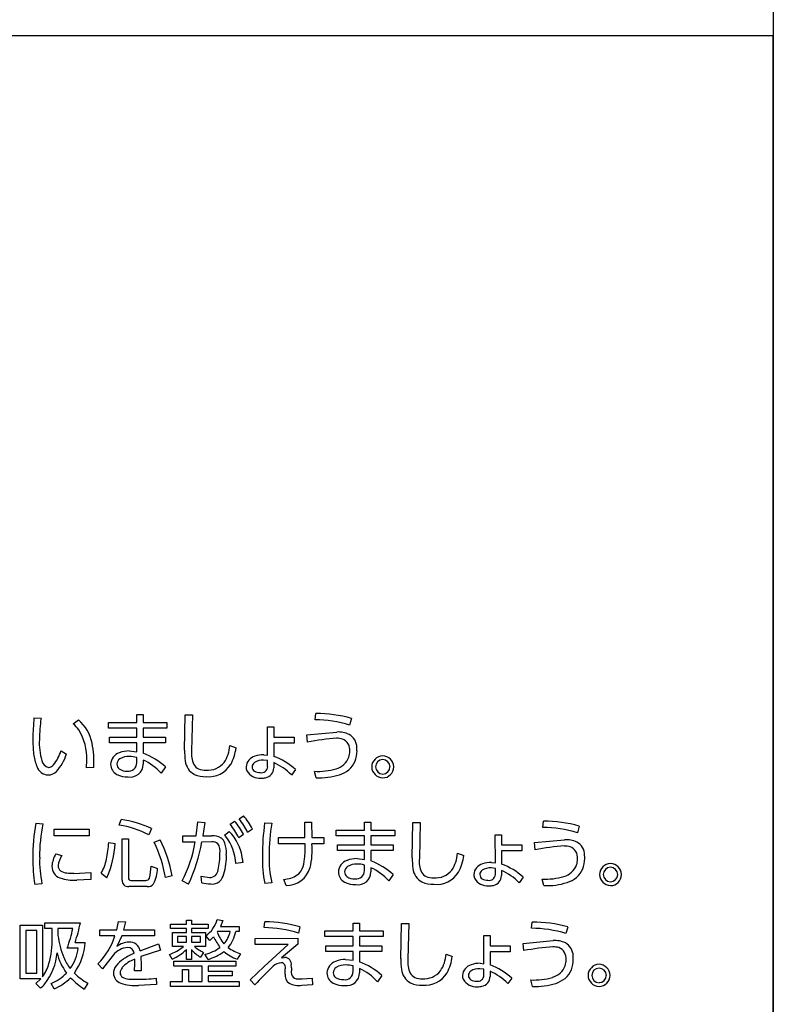
# Model space of a CAD drawing. Extents: x 0 to 12600, y 0 to 8910.
# Drawn here: x 11217 to 11522, y 5071 to 5470 of the extents above; entities that cross this region are included whole.
import ezdxf

# ---------------------------------------------------------------- set-up
doc = ezdxf.new("R2010")
doc.units = 0
doc.header["$LTSCALE"] = 9
doc.layers.add('P919', color=75, linetype='CONTINUOUS')

# ---------------------------------------------------------------- blocks, each defined once
blk = doc.blocks.new('CF-74114_SIGN')
at = {"layer": 'P919'}
for p, q in [((22.5, 169), (22.5, 1)), ((22.5, 32.499), (-22.5, 32.499)), ((22.5, 1), (22.5, 32.499)), ((13.212, 18.641), (13.229, 18.768)), ((7.514, 18.682), (7.657, 18.67)), ((8.31, 18.557), (8.414, 18.637)), ((9.025, 18.588), (9.597, 18.588)), ((9.025, 18.473), (9.025, 18.588)), ((9.597, 18.746), (9.729, 18.746)), ((9.597, 18.588), (9.597, 18.746)), ((9.729, 18.746), (9.729, 18.588)), ((9.729, 18.588), (10.209, 18.588)), ((10.209, 18.588), (10.209, 18.473)), ((10.566, 18.025), (10.577, 18.74)), ((10.577, 18.74), (10.729, 18.74)), ((10.729, 18.74), (10.709, 18.012)), ((13.948, 18.666), (13.912, 18.534)), ((9.597, 18.473), (9.025, 18.473)), ((9.597, 18.286), (9.597, 18.473)), ((9.729, 18.473), (9.729, 18.286)), ((10.209, 18.473), (9.729, 18.473)), ((12.249, 18.494), (12.377, 18.494)), ((12.25, 17.924), (12.249, 18.494)), ((12.377, 18.494), (12.377, 18.287)), ((13.044, 18.336), (13.65, 18.391)), ((9.047, 18.286), (9.597, 18.286)), ((9.047, 18.172), (9.047, 18.286)), ((9.597, 18.172), (9.047, 18.172)), ((9.597, 17.994), (9.597, 18.172)), ((9.729, 18.286), (10.181, 18.286)), ((9.729, 18.172), (9.729, 17.961)), ((10.181, 18.172), (9.729, 18.172)), ((10.181, 18.286), (10.181, 18.172)), ((12.377, 18.167), (12.375, 17.898)), ((12.377, 18.287), (12.785, 18.287)), ((12.785, 18.167), (12.377, 18.167)), ((12.785, 18.287), (12.785, 18.167)), ((13.06, 18.188), (13.044, 18.336)), ((8.062, 18.009), (8.173, 17.946)), ((9.446, 18.009), (9.597, 17.994)), ((11.483, 18.117), (11.609, 18.07)), ((8.578, 17.666), (8.584, 17.819)), ((9.597, 17.767), (9.597, 17.877)), ((9.729, 17.825), (9.729, 17.74)), ((12.25, 17.812), (12.164, 17.822)), ((12.171, 17.932), (12.25, 17.924)), ((12.25, 17.687), (12.25, 17.812)), ((12.374, 17.771), (12.374, 17.664)), ((8.727, 17.672), (8.578, 17.666)), ((10.179, 17.687), (10.09, 17.557)), ((12.813, 17.631), (12.734, 17.521)), ((13.235, 17.462), (13.197, 17.595)), ((9.241, 16.506), (9.278, 16.622)), ((10.804, 16.291), (10.832, 16.574)), ((10.832, 16.574), (10.975, 16.56)), ((10.975, 16.56), (10.939, 16.291)), ((11.49, 16.524), (11.579, 16.587)), ((11.672, 16.631), (11.762, 16.694)), ((13.001, 16.566), (13.139, 16.566)), ((13.007, 16.256), (13.001, 16.566)), ((13.139, 16.566), (13.145, 16.256)), ((14.212, 16.565), (14.345, 16.565)), ((14.212, 16.407), (14.212, 16.565)), ((14.345, 16.565), (14.345, 16.407)), ((15.182, 15.844), (15.192, 16.559)), ((15.192, 16.559), (15.344, 16.559)), ((15.344, 16.559), (15.325, 15.831)), ((17.828, 16.46), (17.845, 16.586)), ((7.554, 16.545), (7.697, 16.533)), ((7.925, 16.423), (8.633, 16.423)), ((7.925, 16.291), (7.925, 16.423)), ((8.633, 16.423), (8.633, 16.291)), ((9.896, 16.437), (9.84, 16.308)), ((11.375, 16.304), (11.473, 16.38)), ((11.941, 16.426), (11.845, 16.359)), ((12.19, 16.553), (12.333, 16.544)), ((13.641, 16.407), (14.212, 16.407)), ((13.641, 16.291), (13.641, 16.407)), ((14.345, 16.407), (14.825, 16.407)), ((14.825, 16.407), (14.825, 16.291)), ((18.564, 16.485), (18.528, 16.353)), ((8.633, 16.291), (7.925, 16.291)), ((9.301, 16.225), (9.431, 16.225)), ((9.301, 15.391), (9.301, 16.225)), ((9.431, 16.225), (9.431, 15.433)), ((9.95, 16.162), (10.069, 16.21)), ((10.533, 16.291), (10.804, 16.291)), ((10.533, 16.163), (10.533, 16.291)), ((10.783, 16.164), (10.533, 16.163)), ((11.12, 16.166), (10.918, 16.164)), ((10.939, 16.291), (11.111, 16.291)), ((11.759, 16.319), (11.663, 16.25)), ((12.471, 16.256), (13.007, 16.256)), ((12.471, 16.13), (12.471, 16.256)), ((13.145, 16.256), (13.389, 16.258)), ((13.389, 16.258), (13.389, 16.13)), ((14.212, 16.291), (13.641, 16.291)), ((14.212, 16.104), (14.212, 16.291)), ((14.345, 16.291), (14.345, 16.104)), ((14.825, 16.291), (14.345, 16.291)), ((16.865, 16.312), (16.992, 16.312)), ((16.866, 15.743), (16.865, 16.312)), ((16.992, 16.312), (16.992, 16.106)), ((17.66, 16.154), (18.266, 16.21)), ((9.029, 16.151), (9.158, 16.136)), ((13.008, 16.13), (12.471, 16.13)), ((13.389, 16.13), (13.147, 16.13)), ((13.663, 16.104), (14.212, 16.104)), ((13.663, 15.99), (13.663, 16.104)), ((14.212, 15.99), (13.663, 15.99)), ((14.212, 15.812), (14.212, 15.99)), ((14.345, 16.104), (14.796, 16.104)), ((14.345, 15.99), (14.345, 15.779)), ((14.796, 15.99), (14.345, 15.99)), ((14.796, 16.104), (14.796, 15.99)), ((16.992, 15.986), (16.991, 15.716)), ((16.992, 16.106), (17.4, 16.106)), ((17.4, 15.986), (16.992, 15.986)), ((17.4, 16.106), (17.4, 15.986)), ((17.676, 16.007), (17.66, 16.154)), ((7.959, 15.925), (8.08, 15.888)), ((14.062, 15.827), (14.212, 15.812)), ((16.098, 15.936), (16.225, 15.889)), ((9.89, 15.672), (10.018, 15.63)), ((11.752, 15.748), (11.604, 15.726)), ((14.212, 15.585), (14.212, 15.695)), ((14.345, 15.644), (14.345, 15.558)), ((16.866, 15.63), (16.78, 15.641)), ((16.786, 15.751), (16.866, 15.743)), ((16.866, 15.505), (16.866, 15.63)), ((16.989, 15.59), (16.989, 15.483)), ((8.32, 15.529), (8.664, 15.547)), ((8.664, 15.406), (8.38, 15.392)), ((8.664, 15.547), (8.664, 15.406)), ((8.989, 15.439), (8.877, 15.529)), ((9.475, 15.386), (9.781, 15.386)), ((10.316, 15.478), (10.177, 15.445)), ((10.644, 15.31), (10.518, 15.376)), ((10.906, 15.469), (11.074, 15.445)), ((10.913, 15.335), (10.906, 15.469)), ((12.626, 15.283), (12.576, 15.406)), ((14.795, 15.505), (14.706, 15.376)), ((17.429, 15.45), (17.349, 15.34)), ((17.851, 15.281), (17.813, 15.413)), ((7.675, 15.317), (7.53, 15.305)), ((9.81, 15.263), (9.434, 15.263)), ((12.333, 15.338), (12.191, 15.32)), ((10.605, 14.582), (10.709, 14.582)), ((10.605, 14.502), (10.605, 14.582)), ((10.709, 14.582), (10.709, 14.502)), ((11.229, 14.593), (11.34, 14.571)), ((11.34, 14.571), (11.292, 14.455)), ((7.236, 14.482), (7.685, 14.482)), ((7.236, 13.394), (7.236, 14.482)), ((7.351, 14.369), (7.351, 13.51)), ((7.57, 14.369), (7.351, 14.369)), ((7.57, 13.51), (7.57, 14.369)), ((7.685, 14.482), (7.685, 13.432)), ((7.737, 14.529), (8.454, 14.529)), ((7.737, 14.414), (7.737, 14.529)), ((7.884, 14.414), (7.737, 14.414)), ((7.884, 14.222), (7.884, 14.414)), ((8, 14.414), (8, 14.27)), ((8.303, 14.414), (8, 14.414)), ((8.846, 14.384), (9.192, 14.384)), ((8.846, 14.264), (8.846, 14.384)), ((9.192, 14.384), (9.224, 14.553)), ((9.224, 14.553), (9.368, 14.547)), ((9.368, 14.547), (9.331, 14.384)), ((9.331, 14.384), (9.958, 14.384)), ((9.958, 14.384), (9.958, 14.264)), ((10.28, 14.502), (10.605, 14.502)), ((10.28, 14.412), (10.28, 14.502)), ((10.605, 14.412), (10.28, 14.412)), ((10.605, 14.332), (10.605, 14.412)), ((10.709, 14.502), (11.043, 14.502)), ((10.709, 14.412), (10.709, 14.332)), ((11.043, 14.412), (10.709, 14.412)), ((11.043, 14.502), (11.043, 14.412)), ((11.292, 14.455), (11.674, 14.455)), ((11.674, 14.455), (11.674, 14.348)), ((12.179, 14.429), (12.195, 14.547)), ((12.905, 14.443), (12.877, 14.317)), ((13.41, 14.363), (13.982, 14.363)), ((13.41, 14.248), (13.41, 14.363)), ((13.982, 14.521), (14.114, 14.521)), ((13.982, 14.363), (13.982, 14.521)), ((14.114, 14.521), (14.114, 14.363)), ((14.114, 14.363), (14.594, 14.363)), ((14.594, 14.363), (14.594, 14.248)), ((14.951, 13.8), (14.961, 14.515)), ((14.961, 14.515), (15.113, 14.515)), ((15.113, 14.515), (15.094, 13.787)), ((17.597, 14.416), (17.613, 14.542)), ((18.333, 14.442), (18.297, 14.309)), ((9.156, 14.264), (8.846, 14.264)), ((9.295, 14.264), (9.195, 14.047)), ((9.958, 14.264), (9.295, 14.264)), ((10.324, 14.332), (10.605, 14.332)), ((10.324, 14.049), (10.324, 14.332)), ((10.426, 14.251), (10.426, 14.133)), ((10.605, 14.251), (10.426, 14.251)), ((10.605, 14.133), (10.605, 14.251)), ((10.709, 14.332), (10.991, 14.332)), ((10.709, 14.251), (10.709, 14.133)), ((10.89, 14.251), (10.709, 14.251)), ((10.89, 14.133), (10.89, 14.251)), ((10.991, 14.332), (10.991, 14.049)), ((11.075, 14.168), (10.997, 14.261)), ((11.152, 14.243), (11.075, 14.168)), ((11.235, 14.348), (11.229, 14.339)), ((11.489, 14.348), (11.235, 14.348)), ((11.674, 14.348), (11.602, 14.348)), ((11.994, 14.211), (12.862, 14.213)), ((11.994, 14.085), (11.994, 14.211)), ((12.862, 14.213), (12.862, 14.097)), ((13.982, 14.248), (13.41, 14.248)), ((13.982, 14.061), (13.982, 14.248)), ((14.114, 14.248), (14.114, 14.061)), ((14.594, 14.248), (14.114, 14.248)), ((16.634, 14.269), (16.762, 14.269)), ((16.635, 13.699), (16.634, 14.269)), ((16.762, 14.269), (16.762, 14.062)), ((17.428, 14.11), (18.035, 14.166)), ((8.409, 14.012), (8.187, 14.012)), ((8.346, 14.128), (8.552, 14.128)), ((9.665, 13.96), (10.041, 14.103)), ((10.077, 13.972), (9.683, 13.841)), ((10.041, 14.103), (10.077, 13.972)), ((10.544, 14.049), (10.324, 14.049)), ((10.426, 14.133), (10.605, 14.133)), ((10.605, 13.785), (10.605, 13.988)), ((10.709, 14.133), (10.89, 14.133)), ((10.709, 13.983), (10.709, 13.785)), ((10.991, 14.049), (10.768, 14.049)), ((12.669, 14.089), (11.994, 14.085)), ((12.182, 13.644), (12.669, 14.089)), ((12.862, 14.097), (12.528, 13.814)), ((13.432, 14.061), (13.982, 14.061)), ((13.432, 13.946), (13.432, 14.061)), ((14.114, 14.061), (14.566, 14.061)), ((14.566, 14.061), (14.566, 13.946)), ((16.762, 14.062), (17.169, 14.062)), ((17.169, 14.062), (17.169, 13.942)), ((17.445, 13.963), (17.428, 14.11)), ((9.117, 13.874), (8.901, 13.597)), ((9.561, 13.699), (9.558, 13.79)), ((9.683, 13.841), (9.689, 13.669)), ((10.313, 13.788), (10.258, 13.885)), ((10.709, 13.785), (10.605, 13.785)), ((10.953, 13.924), (10.888, 13.832)), ((11.042, 13.785), (10.98, 13.889)), ((11.698, 13.9), (11.633, 13.79)), ((12.528, 13.814), (12.594, 13.826)), ((13.982, 13.946), (13.432, 13.946)), ((13.831, 13.784), (13.982, 13.769)), ((13.982, 13.769), (13.982, 13.946)), ((14.114, 13.946), (14.114, 13.736)), ((14.566, 13.946), (14.114, 13.946)), ((15.867, 13.892), (15.994, 13.846)), ((16.762, 13.942), (16.76, 13.673)), ((17.169, 13.942), (16.762, 13.942)), ((8.901, 13.597), (8.807, 13.698)), ((9.553, 13.555), (9.561, 13.699)), ((9.689, 13.669), (9.684, 13.555)), ((10.348, 13.752), (11.604, 13.752)), ((10.348, 13.65), (10.348, 13.752)), ((10.92, 13.65), (10.348, 13.65)), ((10.522, 13.584), (10.648, 13.584)), ((10.522, 13.341), (10.522, 13.584)), ((10.648, 13.584), (10.648, 13.341)), ((10.92, 13.341), (10.92, 13.65)), ((11.045, 13.65), (11.045, 13.544)), ((11.604, 13.65), (11.045, 13.65)), ((11.604, 13.752), (11.604, 13.65)), ((11.893, 13.371), (12.182, 13.644)), ((12.603, 13.489), (12.603, 13.588)), ((12.731, 13.614), (12.731, 13.552)), ((13.982, 13.542), (13.982, 13.652)), ((14.114, 13.6), (14.114, 13.514)), ((16.635, 13.586), (16.549, 13.597)), ((16.556, 13.707), (16.635, 13.699)), ((16.635, 13.462), (16.635, 13.586)), ((7.655, 13.394), (7.236, 13.394)), ((7.351, 13.51), (7.57, 13.51)), ((7.552, 13.296), (7.655, 13.394)), ((9.684, 13.555), (9.553, 13.555)), ((9.99, 13.404), (9.994, 13.275)), ((11.045, 13.544), (11.531, 13.544)), ((11.045, 13.454), (11.045, 13.341)), ((11.531, 13.454), (11.045, 13.454)), ((11.531, 13.544), (11.531, 13.454)), ((11.989, 13.268), (11.893, 13.371)), ((12.952, 13.392), (13.151, 13.404)), ((13.151, 13.404), (13.157, 13.271)), ((14.564, 13.462), (14.475, 13.332)), ((16.758, 13.546), (16.758, 13.439)), ((17.198, 13.406), (17.118, 13.296)), ((17.619, 13.237), (17.582, 13.37)), ((7.645, 13.2), (7.552, 13.296)), ((7.926, 13.188), (7.859, 13.296)), ((8.607, 13.304), (8.534, 13.181)), ((9.994, 13.275), (9.635, 13.26)), ((10.283, 13.341), (10.522, 13.341)), ((10.283, 13.237), (10.283, 13.341)), ((11.674, 13.237), (10.283, 13.237)), ((10.648, 13.341), (10.92, 13.341)), ((11.045, 13.341), (11.674, 13.341)), ((11.674, 13.341), (11.674, 13.237)), ((13.157, 13.271), (12.942, 13.26))]:
    blk.add_line(p, q, dxfattribs=at)
for centre, radius, start, end in [((13.224, 16.118), 2.65, 74.1286, 89.8857), ((13.58, 18.126), 6.092, 174.7671, 178.8216), ((10.541, 18.241), 2.916, 171.5433, 180.03), ((7.904, 18.061), 0.641, 35.6427, 50.6901), ((7.919, 18.026), 0.786, 10.4184, 51.0081), ((13.214, 16.305), 2.336, 72.6066, 90.0365), ((7.479, 17.862), 1.106, 357.7879, 31.1814), ((13.687, 17.89), 0.503, 64.724, 94.1607), ((9.908, 18.238), 2.418, 179.687, 186.8842), ((8.89, 18.16), 1.268, 176.4163, 195.7651), ((6.804, 17.787), 1.926, 356.5776, 11.4047), ((13.994, 13.331), 4.946, 93.9974, 100.8755), ((13.656, 17.835), 0.43, 75.0013, 90.9627), ((13.677, 18.028), 0.24, 353.9691, 67.7468), ((13.757, 18.08), 0.301, 359.9432, 61.3641), ((7.276, 18.248), 0.821, 320.7311, 343.0795), ((9.324, 17.727), 0.257, 108.3681, 177.8921), ((9.438, 17.485), 0.524, 89.1244, 111.8869), ((9.221, 16.619), 1.435, 48.0909, 69.2429), ((11.89, 18.004), 1.324, 179.0583, 188.5104), ((11.193, 17.947), 0.488, 172.337, 206.0893), ((10.767, 18.167), 0.718, 327.0755, 356.0041), ((10.691, 18.182), 0.925, 331.2582, 353.0628), ((13.57, 17.995), 0.492, 311.3067, 2.1536), ((13.494, 18), 0.421, 343.5642, 0.4249), ((13.507, 18.02), 0.554, 359.284, 6.2012), ((8.421, 18.048), 0.919, 186.2343, 202.3663), ((7.845, 17.852), 0.179, 191.6961, 259.2017), ((7.269, 18.235), 0.949, 317.5822, 342.2407), ((9.325, 17.737), 0.132, 122.2075, 178.3485), ((9.429, 17.566), 0.332, 87.0535, 121.6242), ((9.432, 17.764), 0.165, 261.2911, 0.9524), ((9.447, 17.356), 0.541, 73.9886, 90.1244), ((9.284, 16.848), 1.073, 41.3221, 65.4989), ((10.917, 17.835), 0.337, 184.7068, 242.9156), ((11.029, 18.059), 0.442, 266.4707, 320.4181), ((12.051, 17.672), 0.237, 104.2679, 177.1103), ((12.045, 17.683), 0.11, 124.0207, 179.4842), ((12.151, 17.512), 0.311, 87.4702, 122.4479), ((12.166, 17.413), 0.519, 89.5115, 109.5798), ((11.917, 16.729), 1.138, 44.1544, 66.3543), ((11.943, 16.693), 1.28, 47.1389, 70.2395), ((13.533, 18.025), 0.392, 285.649, 338.4475), ((14.591, 17.679), 0.232, 92.0425, 178.0598), ((14.589, 17.681), 0.155, 92.2068, 177.947), ((14.575, 17.678), 0.233, 2.0536, 87.9464), ((14.577, 17.682), 0.154, 1.7233, 87.6202), ((7.808, 17.771), 0.248, 196.971, 268.3792), ((7.8, 17.759), 0.236, 270.3452, 316.1012), ((7.801, 17.82), 0.145, 274.4614, 320.2633), ((9.304, 17.741), 0.237, 181.2179, 241.9314), ((9.32, 17.745), 0.127, 181.8461, 232.4195), ((9.387, 17.856), 0.256, 235.8035, 274.5858), ((9.467, 17.742), 0.262, 260.6275, 359.352), ((10.933, 17.833), 0.205, 209.3626, 245.4226), ((10.99, 17.981), 0.364, 247.0562, 271.8083), ((11.058, 18.003), 0.517, 264.2387, 329.1406), ((12.014, 17.685), 0.2, 180.2964, 202.3235), ((12.091, 17.757), 0.302, 209.4178, 274.7272), ((12.039, 17.686), 0.103, 181.2013, 238.1155), ((12.091, 17.781), 0.212, 239.7398, 271.9509), ((12.122, 17.696), 0.129, 259.6069, 355.6505), ((12.174, 17.663), 0.199, 279.9459, 0.4145), ((13.264, 18.925), 1.331, 267.1369, 286.3685), ((13.523, 18.098), 0.602, 287.5774, 308.1311), ((14.591, 17.695), 0.232, 181.9516, 267.9717), ((14.588, 17.693), 0.153, 182.2313, 268.3103), ((14.583, 17.687), 0.224, 269.9883, 359.9862), ((14.583, 17.687), 0.147, 269.9822, 359.9789), ((9.4, 17.945), 0.462, 243.2819, 272.9583), ((10.982, 18.012), 0.525, 245.3684, 272.6119), ((12.117, 17.888), 0.432, 269.9343, 282.2967), ((13.282, 18.905), 1.443, 268.1172, 287.0146), ((8.949, 14.403), 2.244, 65.0331, 81.5497), ((10.523, 15.682), 1.391, 27.2908, 40.6304), ((10.662, 15.796), 1.31, 25.4219, 39.5641), ((10.692, 15.787), 1.403, 27.1164, 40.3032), ((17.839, 13.933), 2.653, 74.1459, 89.8839), ((10.825, 15.895), 3.336, 168.7559, 181.1082), ((10.639, 15.896), 3.011, 167.7875, 180.8546), ((8.955, 14.639), 1.889, 62.0587, 81.2953), ((10.793, 15.713), 0.952, 7.5253, 44.4138), ((10.517, 15.718), 1.264, 24.8987, 39.6258), ((17.253, 15.876), 5.109, 172.3809, 179.9149), ((16.344, 15.891), 4.064, 170.7545, 180.0028), ((17.829, 14.116), 2.343, 72.6345, 90.0086), ((7.612, 15.025), 2.599, 9.2898, 25.922), ((7.736, 15.015), 2.621, 10.1822, 27.1241), ((8.252, 16.576), 2.564, 332.0943, 350.7701), ((7.593, 16.759), 3.378, 334.5976, 349.8688), ((11.144, 15.983), 0.309, 57.6233, 96.1305), ((11.136, 16.012), 0.155, 48.3896, 96.2077), ((11.181, 16.075), 0.213, 18.1333, 53.0568), ((10.944, 15.865), 0.616, 42.4972, 45.4838), ((10.631, 15.68), 0.974, 2.7393, 38.1054), ((18.302, 15.708), 0.503, 64.7299, 94.1548), ((18.373, 15.899), 0.301, 359.9445, 61.3818), ((6.496, 16.321), 2.538, 348.5394, 356.1568), ((7.335, 16.209), 1.825, 335.0538, 357.7148), ((11.06, 15.985), 0.23, 346.8962, 38.4967), ((10.769, 15.946), 0.645, 357.63, 17.5863), ((10.344, 16.051), 2.666, 355.0659, 1.7033), ((11.66, 15.999), 1.493, 346.2692, 5.0327), ((18.609, 11.151), 4.945, 93.9945, 100.8758), ((18.272, 15.653), 0.43, 75.0004, 90.9637), ((18.292, 15.847), 0.24, 353.9672, 67.7487), ((10.73, 15.808), 3.239, 179.6023, 188.9315), ((9.84, 15.775), 2.212, 178.0116, 191.9362), ((8.386, 15.651), 0.508, 147.3087, 177.5838), ((8.377, 15.663), 0.372, 142.8091, 176.6236), ((8.034, 16.007), 0.969, 330.4696, 348.6764), ((9.793, 15.931), 1.491, 347.1217, 0.0585), ((10.17, 15.863), 1.244, 343.8531, 2.6017), ((10.237, 15.55), 1.528, 7.4332, 10.8756), ((14.863, 15.824), 2.719, 178.7608, 190.6839), ((14.687, 15.842), 2.408, 178.8453, 192.0765), ((12.364, 15.869), 0.637, 336.7387, 355.6921), ((13.94, 15.545), 0.257, 108.3877, 177.9037), ((14.054, 15.304), 0.524, 89.1215, 111.8898), ((13.834, 14.434), 1.439, 48.1264, 69.2187), ((16.505, 15.822), 1.324, 179.0531, 188.5122), ((15.809, 15.765), 0.488, 172.3351, 206.0912), ((15.383, 15.985), 0.717, 327.0774, 356.0325), ((15.306, 16.001), 0.926, 331.266, 353.0651), ((18.185, 15.813), 0.492, 311.314, 2.1571), ((18.11, 15.818), 0.421, 343.5641, 0.425), ((18.123, 15.839), 0.554, 359.2835, 6.2017), ((8.126, 15.67), 0.248, 179.3625, 249.8732), ((8.128, 15.679), 0.123, 177.5455, 231.5968), ((8.202, 15.801), 0.265, 235.532, 265.0747), ((8.568, 15.748), 1.324, 346.2497, 356.7403), ((9.383, 15.627), 0.635, 330.8684, 0.3362), ((11.079, 15.613), 0.168, 268.5068, 355.1941), ((12.631, 15.78), 0.498, 269.4508, 344.1676), ((12.677, 15.741), 0.299, 305.114, 335.5462), ((13.941, 15.556), 0.132, 122.1931, 178.3629), ((13.936, 15.564), 0.127, 181.9178, 232.4419), ((14.045, 15.384), 0.332, 87.0364, 121.5851), ((14.048, 15.582), 0.165, 261.2767, 0.9668), ((14.063, 15.177), 0.54, 73.9618, 90.1512), ((13.9, 14.667), 1.073, 41.3272, 65.5089), ((15.532, 15.654), 0.337, 184.7246, 242.9268), ((15.644, 15.877), 0.442, 266.4726, 320.4162), ((16.666, 15.491), 0.237, 104.2675, 177.1108), ((16.661, 15.502), 0.11, 124.0162, 179.4888), ((16.766, 15.33), 0.311, 87.4751, 122.4272), ((16.782, 15.231), 0.519, 89.5117, 109.5796), ((16.534, 14.549), 1.135, 44.1184, 66.3689), ((16.559, 14.512), 1.279, 47.1362, 70.2538), ((18.149, 15.843), 0.392, 285.6491, 338.4498), ((19.207, 15.497), 0.232, 92.0198, 178.0569), ((19.205, 15.5), 0.155, 92.2221, 177.8932), ((19.191, 15.497), 0.233, 2.0755, 87.9245), ((19.193, 15.501), 0.154, 1.718, 87.5866), ((8.317, 16.224), 0.834, 250.6643, 274.3037), ((8.316, 16.73), 1.2, 263.4204, 270.1613), ((9.417, 15.379), 0.117, 174.0379, 278.1173), ((9.472, 15.428), 0.0413, 172.6346, 273.8094), ((9.788, 15.455), 0.0691, 264.2511, 341.2434), ((11.125, 15.55), 0.238, 263.6817, 309.2519), ((11.05, 15.604), 0.327, 313.4988, 344.5625), ((12.532, 15.995), 0.591, 274.2767, 302.4925), ((13.92, 15.56), 0.237, 181.2133, 241.8951), ((14.002, 15.674), 0.256, 235.7519, 274.5548), ((14.082, 15.561), 0.263, 260.6355, 359.3439), ((15.549, 15.651), 0.205, 209.3972, 245.4544), ((15.605, 15.8), 0.364, 247.0569, 271.8076), ((15.673, 15.821), 0.517, 264.238, 329.1413), ((16.63, 15.504), 0.2, 180.3019, 202.318), ((16.707, 15.576), 0.301, 209.4065, 274.7221), ((16.655, 15.505), 0.104, 181.2541, 238.1637), ((16.707, 15.599), 0.211, 239.732, 271.9348), ((16.737, 15.515), 0.129, 259.5908, 355.6301), ((16.79, 15.481), 0.199, 280.68, 0.4852), ((17.879, 16.744), 1.333, 267.1464, 286.3591), ((18.139, 15.917), 0.601, 287.5534, 308.1079), ((19.207, 15.513), 0.232, 181.9637, 267.9596), ((19.203, 15.511), 0.153, 182.2368, 268.3433), ((19.199, 15.505), 0.224, 270.0045, 359.9955), ((19.199, 15.505), 0.147, 270.0068, 359.9932), ((9.83, 15.392), 0.131, 261.1203, 325.2009), ((11.158, 16.664), 1.351, 259.5726, 267.4752), ((14.016, 15.763), 0.462, 243.2734, 272.9667), ((15.597, 15.831), 0.525, 245.3697, 272.6106), ((16.733, 15.702), 0.427, 269.8852, 282.7951), ((17.898, 16.724), 1.444, 268.1376, 287.0213), ((10.63, 14.764), 0.622, 306.1082, 344.1277), ((5.581, 14.981), 2.779, 339.6061, 348.232), ((5.106, 15.219), 3.419, 341.3976, 348.3515), ((12.147, 12.009), 2.421, 72.4385, 89.2414), ((12.165, 11.865), 2.682, 73.9722, 89.3545), ((17.597, 12.073), 2.343, 72.6324, 90.0107), ((17.608, 11.889), 2.654, 74.1496, 89.8825), ((6.183, 14.179), 1.702, 343.7566, 1.4447), ((9.74, 14.493), 1.754, 187.295, 202.3445), ((7.921, 14.635), 1.289, 313.3974, 343.286), ((12.65, 15.014), 1.684, 207.2364, 215.7659), ((11.94, 14.587), 0.753, 199.1863, 219.9635), ((10.982, 14.454), 0.519, 317.3121, 348.1649), ((10.872, 14.499), 0.746, 320.4677, 348.3021), ((18.071, 13.665), 0.503, 64.7271, 94.1576), ((7.558, 14.107), 0.857, 323.7176, 353.646), ((7.292, 14.225), 1.264, 325.4113, 355.6353), ((9.449, 13.596), 0.432, 94.4646, 140.0276), ((9.449, 13.729), 0.407, 91.9007, 128.6262), ((9.418, 13.902), 0.125, 2.9955, 91.3153), ((9.452, 13.92), 0.217, 10.6046, 94.2268), ((9.975, 14.709), 0.871, 288.9206, 310.7416), ((9.899, 14.706), 1.007, 294.2904, 314.535), ((11.271, 14.469), 0.744, 220.9009, 239.0116), ((11.3, 14.636), 0.793, 227.8577, 244.0504), ((10.806, 14.664), 0.794, 282.7181, 306.9355), ((12.022, 14.866), 1.019, 235.6534, 251.4902), ((18.374, 9.149), 4.903, 93.9766, 100.9153), ((18.041, 13.61), 0.43, 74.9993, 90.9648), ((18.061, 13.803), 0.24, 353.965, 67.7305), ((18.142, 13.855), 0.301, 359.9519, 61.3744), ((6.84, 14.007), 1.145, 321.1665, 355.6661), ((9.09, 14.182), 1.138, 193.284, 216.2221), ((8.88, 14.117), 0.816, 200.9282, 219.3191), ((9.635, 13.309), 0.573, 122.3269, 142.9309), ((9.786, 13.172), 0.659, 110.262, 137.3449), ((10.121, 12.568), 1.46, 113.3051, 122.8924), ((10.76, 14.756), 1.011, 286.2265, 306.6461), ((11.928, 14.618), 0.879, 229.9865, 250.4235), ((12.593, 13.687), 0.139, 349.9651, 89.5426), ((13.823, 13.26), 0.524, 89.1215, 111.8898), ((16.274, 13.779), 1.324, 179.0575, 188.5112), ((15.578, 13.722), 0.489, 172.3454, 206.0809), ((15.152, 13.942), 0.717, 327.0834, 356.0366), ((15.075, 13.957), 0.925, 331.264, 353.067), ((17.954, 13.77), 0.492, 311.3133, 2.1578), ((17.879, 13.775), 0.421, 343.5637, 0.4254), ((17.892, 13.795), 0.554, 359.2831, 6.2021), ((6.921, 13.969), 0.935, 324.8795, 343.42), ((9.392, 13.495), 0.268, 143.4761, 178.5075), ((9.42, 13.51), 0.16, 137.6849, 177.9611), ((20.366, 5.462), 11.45, 134.3465, 137.0191), ((12.569, 13.388), 0.334, 97.4355, 128.3192), ((12.519, 13.627), 0.0926, 335.3436, 85.4573), ((12.245, 13.63), 0.486, 358.0674, 3.8148), ((13.709, 13.502), 0.257, 108.3877, 177.9037), ((13.71, 13.512), 0.132, 122.1806, 178.3296), ((13.814, 13.341), 0.332, 87.0611, 121.6166), ((13.833, 13.133), 0.54, 73.9619, 90.1511), ((13.604, 12.391), 1.438, 48.1117, 69.222), ((13.668, 12.622), 1.075, 41.3314, 65.4842), ((15.301, 13.61), 0.337, 184.7057, 242.9167), ((16.436, 13.447), 0.237, 104.2717, 177.1008), ((16.536, 13.287), 0.311, 87.4845, 122.4771), ((16.551, 13.188), 0.519, 89.5071, 109.5842), ((16.328, 12.469), 1.279, 47.1362, 70.2538), ((17.918, 13.8), 0.392, 285.6475, 338.449), ((18.976, 13.454), 0.232, 92.0319, 178.0448), ((18.974, 13.456), 0.155, 92.2019, 177.9134), ((18.96, 13.453), 0.233, 2.0505, 87.9239), ((18.962, 13.457), 0.154, 1.718, 87.5866), ((7.498, 14.161), 0.937, 292.6706, 315.985), ((7.478, 14.186), 1.094, 294.1949, 315.2008), ((9.448, 14.556), 1.651, 223.6913, 236.3923), ((9.217, 14.415), 1.268, 225.7689, 241.2303), ((9.342, 13.512), 0.218, 182.4202, 251.2917), ((9.364, 13.511), 0.104, 177.5568, 236.077), ((9.446, 13.669), 0.282, 240.1784, 268.5243), ((9.586, 15.924), 2.54, 266.6628, 270.1405), ((9.612, 16.776), 3.393, 269.6659, 276.3869), ((12.799, 13.465), 0.197, 172.9707, 234.4638), ((12.865, 13.527), 0.137, 169.5287, 282.7402), ((12.938, 14.107), 0.715, 266.6219, 271.1434), ((13.689, 13.516), 0.237, 181.2133, 241.8951), ((13.705, 13.52), 0.127, 181.9178, 232.4419), ((13.772, 13.631), 0.256, 235.7519, 274.5548), ((13.817, 13.539), 0.165, 261.2767, 0.9668), ((13.852, 13.517), 0.263, 260.6355, 359.3439), ((15.318, 13.607), 0.205, 209.3336, 245.3905), ((15.374, 13.756), 0.364, 247.048, 271.8165), ((15.413, 13.834), 0.442, 266.4657, 320.4118), ((15.442, 13.778), 0.517, 264.2436, 329.1356), ((16.399, 13.46), 0.2, 180.2964, 202.3235), ((16.476, 13.532), 0.302, 209.4178, 274.7272), ((16.43, 13.458), 0.11, 124.0311, 179.4739), ((16.424, 13.461), 0.104, 181.2759, 238.1419), ((16.476, 13.556), 0.211, 239.7209, 271.9459), ((16.506, 13.471), 0.129, 259.6113, 355.6934), ((16.559, 13.438), 0.199, 279.9459, 0.4145), ((16.302, 12.505), 1.137, 44.134, 66.3533), ((17.648, 14.701), 1.333, 267.1459, 286.3565), ((17.908, 13.873), 0.601, 287.5533, 308.108), ((18.976, 13.47), 0.232, 181.9419, 267.9814), ((18.973, 13.468), 0.154, 182.2347, 268.3065), ((18.968, 13.462), 0.224, 270.0161, 0.0095), ((18.968, 13.462), 0.147, 270.0244, 0.0144), ((6.968, 13.95), 1.011, 312.0721, 319.16), ((9.559, 14.135), 0.879, 250.9447, 274.926), ((12.876, 13.65), 0.395, 240.9727, 279.5474), ((13.785, 13.719), 0.462, 243.2734, 272.9667), ((15.366, 13.787), 0.525, 245.3756, 272.6135), ((16.502, 13.663), 0.432, 269.9343, 282.2967), ((17.666, 14.681), 1.445, 268.1364, 287.0193)]:
    blk.add_arc(centre, radius, start, end, dxfattribs=at)

msp = doc.modelspace()

# ---------------------------------------------------------------- block references
at = {"layer": 'P919', "xscale": 20.00004705893662, "yscale": 20.00004705893389, "zscale": 20.00004705893411}
msp.add_blockref('CF-74114_SIGN', (11072.457, 4813.968), dxfattribs=at)

doc.saveas('drawing.dxf')
